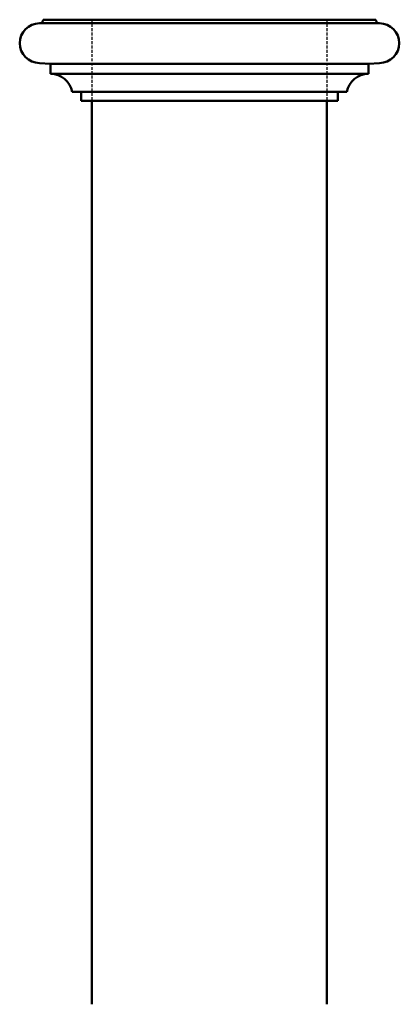
# Model space of a CAD drawing. Units: millimetres. Extents: x 174 to 594, y -928 to 162.
import ezdxf

# ---------------------------------------------------------------- set-up
doc = ezdxf.new("R2010")
doc.units = ezdxf.units.MM
doc.linetypes.add('HIDDEN2', pattern=[4.7625, 3.175, -1.5875])
doc.layers.add('A', color=7, linetype='Continuous', lineweight=50)
doc.layers.add('HIDDEN', color=32, linetype='HIDDEN2', lineweight=25)

msp = doc.modelspace()

# ---------------------------------------------------------------- linework, layer by layer
at = {"layer": 'A'}
for p, q in [((196.4, 157.9), (522.4, 157.9)), ((200.4, 161.9), (518.4, 161.9)), ((246.4, 157.9), (572.4, 157.9)), ((250.4, 161.9), (568.4, 161.9)), ((208.4, 112.9), (196.4, 113.9)), ((208.4, 101.9), (208.4, 112.9)), ((208.4, 112.9), (510.4, 112.9)), ((258.4, 112.9), (560.4, 112.9)), ((560.4, 112.9), (572.4, 113.9)), ((560.4, 101.9), (560.4, 112.9)), ((208.8, 101.9), (510.4, 101.9)), ((258.8, 101.9), (560.4, 101.9)), ((242.4, 81.9), (232.4, 81.9)), ((242.4, 71.9), (242.4, 81.9)), ((242.4, 81.9), (486.4, 81.9)), ((292.4, 81.9), (536.4, 81.9)), ((526.4, 71.9), (526.4, 81.9)), ((526.4, 81.9), (536.4, 81.9)), ((254.4, 71.9), (242.4, 71.9)), ((254.4, 71.9), (476.4, 71.9)), ((254.4, 71.9), (254.4, -928.1)), ((304.4, 71.9), (526.4, 71.9)), ((514.4, 71.9), (526.4, 71.9)), ((514.4, 71.9), (514.4, -928.1))]:
    msp.add_line(p, q, dxfattribs=at)
for centre, radius, start, end in [((196.4, 135.9), 22, 90, 270), ((196.4, 161.9), 4, 270, 0), ((572.4, 161.9), 4, 180, 270), ((572.4, 135.9), 22, 270, 90), ((208.8, 77.9), 24, 9.5884, 90.8005), ((560.1, 77.9), 24, 89.1995, 170.4116)]:
    msp.add_arc(centre, radius, start, end, dxfattribs=at)
at = {"layer": 'HIDDEN'}
for p, q in [((254.4, 161.9), (254.4, 71.9)), ((514.4, 161.9), (514.4, 71.9))]:
    msp.add_line(p, q, dxfattribs=at)

doc.saveas('drawing.dxf')
